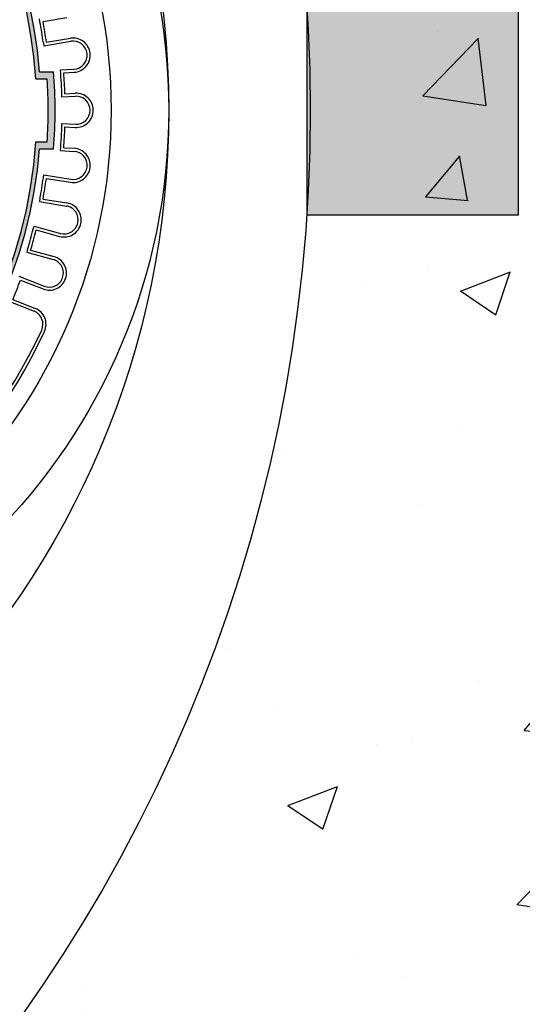
# Model space of a CAD drawing. Units: millimetres. Extents: x -2435 to -1295, y -4437 to -3707.
# Drawn here: x -1923 to -1887, y -4366 to -4295 of the extents above; entities that cross this region are included whole.
import ezdxf

# ---------------------------------------------------------------- set-up
doc = ezdxf.new("R2010")
doc.units = ezdxf.units.MM
doc.layers.add('tratteggio', color=150, linetype='Continuous')

msp = doc.modelspace()

# ---------------------------------------------------------------- hatches: boundary and pattern name
h = msp.add_hatch()
h.set_pattern_fill('AR-CONC', color=256, scale=0.2, style=0)
h.set_pattern_definition([(50, (0, 0), (36.43693, -3.18782), [3.81, -41.91]), (355, (0, 0), (-7.04857, 38.21133), [3.048, -33.528]), (100.451, (3.036, -0.266), (29.3885, 35.02334), [3.238, -35.618]), (46.1842, (0, 10.16), (54.2158, -8.40847), [5.715, -62.865]), (96.6356, (4.52, 9.46), (47.48085, 49.4851), [4.857, -53.427]), (351.184, (0, 10.16), (47.4809, 49.485), [4.572, -50.292]), (21, (5.08, 7.62), (30.32298, -20.4531), [3.81, -41.91]), (326, (5.08, 7.62), (12.3604, 36.8376), [3.048, -33.528]), (71.4514, (7.607, 5.916), (42.6833, 16.38457), [3.238, -35.618]), (37.5, (0, 0), (0.61772, 16.911008), [0, -33.1216, 0, -34.036, 0, -33.655]), (7.5, (0, 0), (13.36393, 20.036115), [0, -19.4056, 0, -32.3596, 0, -12.827]), (327.5, (-11.328, 0), (27.11812, -1.14575), [0, -12.7, 0, -39.624, 0, -52.578]), (317.5, (-16.408, 0), (29.62584, 5.0853), [0, -16.51, 0, -26.3144, 0, -37.338])])
edge = h.paths.add_edge_path(flags=16)
edge.add_arc((-2014.207, -4301.848), 112, 0, 360)
edge = h.paths.add_edge_path(flags=16)
edge.add_arc((-1748.207, -4301.848), 112, 0, 360)
edge = h.paths.add_edge_path(flags=16)
edge.add_arc((-1482.207, -4301.848), 112, 0, 360)
h.paths.add_polyline_path([(-2146.331, -4166.848), (-1350.331, -4166.848), (-1350.331, -4436.848), (-2014.207, -4436.848), (-2146.331, -4436.848)])
h = msp.add_hatch(color=256)
h.paths.add_polyline_path([(-2125.956, -4294.348), (-2125.956, -4309.348), (-2141.331, -4309.348), (-2141.331, -4294.348)])
h.paths.add_polyline_path([(-1902.459, -4294.348), (-1902.459, -4309.348), (-1887.331, -4309.348), (-1887.331, -4294.348)])
h.paths.add_polyline_path([(-1859.956, -4294.348), (-1875.331, -4294.348), (-1875.331, -4309.348), (-1859.956, -4309.348)])
h.paths.add_polyline_path([(-1636.459, -4294.348), (-1636.459, -4309.348), (-1621.331, -4309.348), (-1621.331, -4294.348)])
h.paths.add_polyline_path([(-1609.331, -4294.348), (-1609.331, -4309.348), (-1593.956, -4309.348), (-1593.956, -4294.348)])
h.paths.add_polyline_path([(-1370.459, -4294.348), (-1370.459, -4309.348), (-1355.331, -4309.348), (-1355.331, -4294.348)])
at = {"layer": 'tratteggio'}
h = msp.add_hatch(color=0, dxfattribs=at)
edge = h.paths.add_edge_path(flags=16)
edge.add_arc((-1955.455, -4301.848), 33.7, 86.17177, 93.82823)
edge.add_arc((-1955.455, -4301.848), 33.7, 93.82823, 176.17177)
edge.add_line((-1989.08, -4299.598), (-1989.881, -4299.598))
edge.add_arc((-1955.455, -4301.848), 34.5, 176.26066, 183.73934)
edge.add_line((-1989.881, -4304.098), (-1989.08, -4304.098))
edge.add_arc((-1955.455, -4301.848), 33.7, 183.82823, 356.17177)
edge.add_line((-1921.83, -4304.098), (-1921.028, -4304.098))
edge.add_arc((-1955.455, -4301.848), 34.5, 356.26066, 363.73934)
edge.add_line((-1921.028, -4299.598), (-1921.83, -4299.598))
edge.add_arc((-1955.455, -4301.848), 33.7, 3.82823, 86.17177)
edge = h.paths.add_edge_path()
edge.add_arc((-1955.455, -4301.848), 35, 85.49354, 94.50646)
edge.add_line((-1958.205, -4266.956), (-1958.205, -4267.959))
edge.add_arc((-1955.455, -4301.848), 34, 94.63929, 175.36071)
edge.add_line((-1989.343, -4299.098), (-1990.347, -4299.098))
edge.add_arc((-1955.455, -4301.848), 35, 175.49354, 184.50646)
edge.add_line((-1990.347, -4304.598), (-1989.343, -4304.598))
edge.add_arc((-1955.455, -4301.848), 34, 184.63929, 265.36071)
edge.add_line((-1958.205, -4335.736), (-1958.205, -4336.739))
edge.add_arc((-1955.455, -4301.848), 35, 265.49354, 274.50646)
edge.add_line((-1952.705, -4336.739), (-1952.705, -4335.736))
edge.add_arc((-1955.455, -4301.848), 34, 274.63929, 355.36071)
edge.add_line((-1921.566, -4304.598), (-1920.563, -4304.598))
edge.add_arc((-1955.455, -4301.848), 35, 355.49354, 364.50646)
edge.add_line((-1920.563, -4299.098), (-1921.566, -4299.098))
edge.add_arc((-1955.455, -4301.848), 34, 4.63929, 85.36071)
edge.add_line((-1952.705, -4267.959), (-1952.705, -4266.956))

# ---------------------------------------------------------------- linework, layer by layer
for p, q in [((-1902.459, -4294.348), (-1902.459, -4309.348)), ((-1887.331, -4294.348), (-1887.331, -4309.348)), ((-1887.331, -4309.348), (-1902.459, -4309.348))]:
    msp.add_line(p, q)
for centre, radius in [((-2014.207, -4301.848), 112), ((-1974.331, -4301.848), 62), ((-1955.455, -4301.848), 43.124)]:
    msp.add_circle(centre, radius)
at = {"layer": 'tratteggio', "color": 0}
for p, q in [((-1921.539, -4295.527), (-1921.574, -4295.31)), ((-1921.322, -4295.492), (-1919.61, -4295.211)), ((-1921.26, -4297.225), (-1919.331, -4296.908)), ((-1921.079, -4296.972), (-1919.367, -4296.691)), ((-1921.296, -4297.008), (-1921.26, -4297.225)), ((-1920.073, -4298.958), (-1919.114, -4298.906)), ((-1921.83, -4299.598), (-1921.028, -4299.598)), ((-1921.566, -4299.098), (-1920.563, -4299.098)), ((-1919.836, -4299.165), (-1919.102, -4299.125)), ((-1919.968, -4300.895), (-1919.009, -4300.843)), ((-1919.755, -4300.663), (-1919.021, -4300.623)), ((-1919.968, -4302.8), (-1919.009, -4302.852)), ((-1919.755, -4303.032), (-1919.021, -4303.072)), ((-1921.83, -4304.098), (-1921.028, -4304.098)), ((-1921.566, -4304.598), (-1920.563, -4304.598)), ((-1919.836, -4304.53), (-1919.102, -4304.57)), ((-1920.073, -4304.737), (-1919.114, -4304.789)), ((-1921.296, -4306.688), (-1921.26, -4306.471)), ((-1921.26, -4306.471), (-1919.331, -4306.787)), ((-1921.079, -4306.723), (-1919.367, -4307.004)), ((-1921.539, -4308.168), (-1921.574, -4308.385)), ((-1921.322, -4308.203), (-1919.61, -4308.484)), ((-1921.574, -4308.385), (-1919.645, -4308.701)), ((-1922.02, -4310.352), (-1921.961, -4310.14)), ((-1921.961, -4310.14), (-1920.077, -4310.663)), ((-1921.808, -4310.411), (-1920.136, -4310.875)), ((-1922.421, -4311.798), (-1922.48, -4312.01)), ((-1922.48, -4312.01), (-1920.596, -4312.533)), ((-1922.209, -4311.857), (-1920.537, -4312.321)), ((-1923.054, -4313.713), (-1921.238, -4314.437)), ((-1922.931, -4313.999), (-1921.319, -4314.641)), ((-1923.772, -4315.515), (-1921.956, -4316.239)), ((-1923.486, -4315.393), (-1921.874, -4316.035))]:
    msp.add_line(p, q, dxfattribs=at)
msp.add_circle((-1955.455, -4301.848), 39, dxfattribs=at)
for centre, radius, start, end in [((-1955.455, -4301.848), 34, 4.63929, 85.36071), ((-1955.455, -4301.848), 33.7, 3.82823, 86.17177), ((-1955.455, -4301.848), 34.5, 8.06469, 10.556), ((-1955.455, -4301.848), 34.72, 8.07258, 10.54811), ((-1919.169, -4297.895), 1.22, 6.21644, 99.31034), ((-1919.169, -4297.895), 1, 6.21644, 99.31034), ((-1919.168, -4297.907), 1, 273.10345, 6.19735), ((-1919.168, -4297.907), 1.22, 273.10345, 6.19735), ((-1955.455, -4301.848), 35.5, 1.53771, 4.66919), ((-1955.455, -4301.848), 34.5, 356.26066, 3.73934), ((-1955.455, -4301.848), 35, 355.49354, 4.50646), ((-1955.455, -4301.848), 35.72, 1.90034, 4.30656), ((-1918.955, -4301.842), 1.22, 0.00954, 93.10345), ((-1918.955, -4301.842), 1, 0.00954, 93.10345), ((-1918.955, -4301.854), 1.22, 266.89655, 359.99046), ((-1918.955, -4301.854), 1, 266.89655, 359.99046), ((-1955.455, -4301.848), 35.5, 355.33081, 358.46229), ((-1955.455, -4301.848), 35.72, 355.69344, 358.09966), ((-1955.455, -4301.848), 33.7, 183.82823, 356.17177), ((-1955.455, -4301.848), 34, 274.63929, 355.36071), ((-1919.168, -4305.788), 1.22, 353.80265, 86.89655), ((-1919.168, -4305.788), 1, 353.80265, 86.89655), ((-1919.169, -4305.8), 1.22, 260.68966, 353.78356), ((-1919.169, -4305.8), 1, 260.68966, 353.78356), ((-1955.455, -4301.848), 34.5, 349.444, 351.93531), ((-1955.455, -4301.848), 34.72, 349.45189, 351.92742), ((-1919.807, -4309.688), 1, 347.59575, 80.68966), ((-1919.807, -4309.688), 1.22, 347.59575, 80.68966), ((-1955.455, -4301.848), 34.5, 343.2371, 345.72842), ((-1919.81, -4309.7), 1.22, 254.48276, 347.57666), ((-1919.81, -4309.7), 1, 254.48276, 347.57666), ((-1955.455, -4301.848), 34.72, 343.24499, 345.72052), ((-1920.864, -4313.496), 1.22, 341.38885, 74.48276), ((-1920.864, -4313.496), 1, 341.38885, 74.48276), ((-1920.867, -4313.508), 1, 248.27586, 341.36977), ((-1955.455, -4301.848), 34.72, 337.0381, 339.51363), ((-1920.867, -4313.508), 1.22, 248.27586, 341.36977), ((-1922.326, -4317.168), 1, 335.18196, 68.27586), ((-1922.326, -4317.168), 1.22, 335.18196, 68.27586), ((-1955.455, -4301.848), 37.5, 285.5077, 335.18196), ((-1955.455, -4301.848), 37.72, 285.5077, 335.18196)]:
    msp.add_arc(centre, radius, start, end, dxfattribs=at)

doc.saveas('drawing.dxf')
